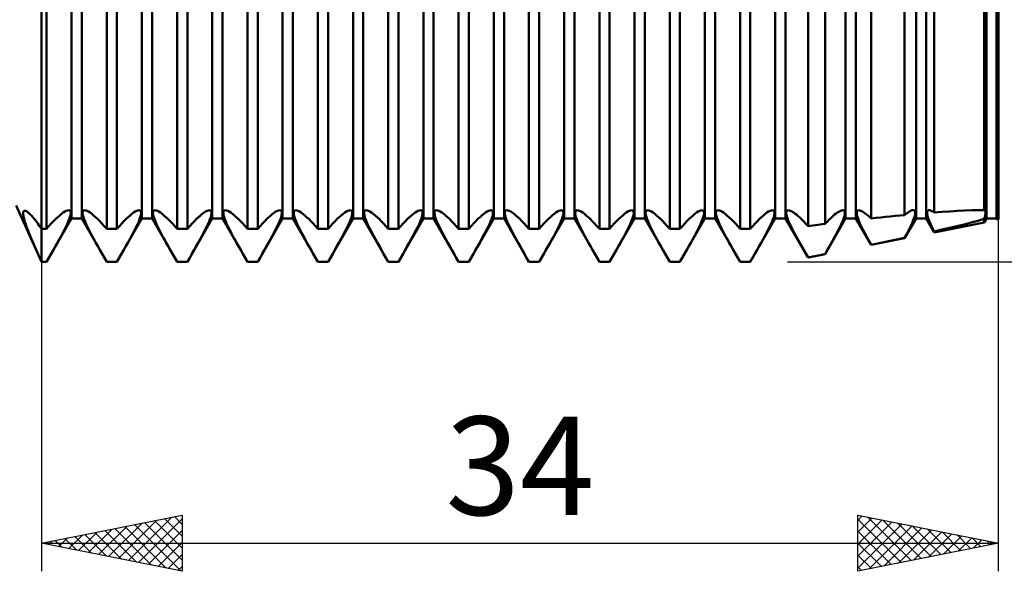
# Model space of a CAD drawing. Units: millimetres. Extents: x -26 to 257, y -44 to 59.
# Drawn here: x 90 to 125, y -20 to 0 of the extents above; entities that cross this region are included whole.
import ezdxf
from ezdxf.enums import TextEntityAlignment as Align

# ---------------------------------------------------------------- set-up
doc = ezdxf.new("R2010")
doc.units = ezdxf.units.MM
doc.header["$LTSCALE"] = 6.1
doc.layers.add('1', color=4, linetype='CONTINUOUS')
doc.layers.add('2', color=7, linetype='CONTINUOUS')
doc.styles.get("Standard").update_dxf_attribs({"font": 'Monospac821 BT'})

msp = doc.modelspace()

# ---------------------------------------------------------------- linework, layer by layer
at = {"layer": '1', "color": 4, "linetype": 'CONTINUOUS', "lineweight": 50}
for p, q in [((91, -9), (91, 9)), ((92.068, -7.466), (92.068, 7.466)), ((92.432, -7.466), (92.432, 7.466)), ((94.568, -7.466), (94.568, 7.466)), ((94.932, -7.466), (94.932, 7.466)), ((97.068, -7.466), (97.068, 7.466)), ((97.432, -7.466), (97.432, 7.466)), ((99.568, -7.466), (99.568, 7.466)), ((99.932, -7.466), (99.932, 7.466)), ((102.068, -7.466), (102.068, 7.466)), ((102.432, -7.466), (102.432, 7.466)), ((104.568, -7.466), (104.568, 7.466)), ((104.932, -7.466), (104.932, 7.466)), ((107.068, -7.466), (107.068, 7.466)), ((107.432, -7.466), (107.432, 7.466)), ((109.568, -7.466), (109.568, 7.466)), ((109.932, -7.466), (109.932, 7.466)), ((112.068, -7.466), (112.068, 7.466)), ((112.432, -7.466), (112.432, 7.466)), ((114.568, -7.466), (114.568, 7.466)), ((114.932, -7.466), (114.932, 7.466)), ((117.068, -7.466), (117.068, 7.466)), ((117.432, -7.466), (117.432, 7.466)), ((119.568, -7.466), (119.568, 7.466)), ((119.932, -7.466), (119.932, 7.466)), ((122.068, -7.466), (122.068, 7.466)), ((122.432, -7.466), (122.432, 7.466)), ((124.568, -7.466), (124.568, 7.466)), ((124.932, -7.466), (124.932, 7.466)), ((124.957, -7.509), (124.957, 7.509)), ((125, -7.5), (125, 7.5)), ((124.489, -7.172), (124.489, 4.925)), ((122.715, -7.248), (122.715, 4.605)), ((91.182, -7.836), (91.182, 4.537)), ((93.318, -7.836), (93.318, 4.537)), ((93.682, -7.836), (93.682, 4.537)), ((95.818, -7.836), (95.818, 4.537)), ((96.182, -7.836), (96.182, 4.537)), ((98.318, -7.836), (98.318, 4.537)), ((98.682, -7.836), (98.682, 4.537)), ((100.818, -7.836), (100.818, 4.537)), ((101.182, -7.836), (101.182, 4.537)), ((103.318, -7.836), (103.318, 4.537)), ((103.682, -7.836), (103.682, 4.537)), ((105.818, -7.836), (105.818, 4.537)), ((106.182, -7.836), (106.182, 4.537)), ((108.318, -7.836), (108.318, 4.537)), ((108.682, -7.836), (108.682, 4.537)), ((110.818, -7.836), (110.818, 4.537)), ((111.182, -7.836), (111.182, 4.537)), ((113.318, -7.836), (113.318, 4.537)), ((113.682, -7.836), (113.682, 4.537)), ((115.818, -7.836), (115.818, 4.537)), ((116.182, -7.836), (116.182, 4.537)), ((118.233, -7.737), (118.233, 4.512)), ((118.837, -7.658), (118.837, 4.499)), ((120.474, -7.463), (120.474, 4.496)), ((121.663, -7.34), (121.663, 4.533)), ((91, -9), (90.105, -7)), ((90.348, -7.276), (90.353, -7.241)), ((90.349, -7.32), (90.348, -7.276)), ((90.356, -7.373), (90.349, -7.32)), ((90.353, -7.241), (90.363, -7.215)), ((90.363, -7.215), (90.379, -7.199)), ((90.379, -7.199), (90.401, -7.192)), ((90.429, -7.195), (90.401, -7.192)), ((90.462, -7.208), (90.429, -7.195)), ((90.5, -7.231), (90.462, -7.208)), ((90.542, -7.264), (90.5, -7.231)), ((90.589, -7.306), (90.542, -7.264)), ((90.64, -7.357), (90.589, -7.306)), ((91.648, -7.352), (91.712, -7.3)), ((91.712, -7.3), (91.774, -7.256)), ((91.774, -7.256), (91.831, -7.219)), ((91.831, -7.219), (91.883, -7.192)), ((91.883, -7.192), (91.929, -7.176)), ((91.929, -7.176), (91.968, -7.17)), ((91.998, -7.175), (91.968, -7.17)), ((92.02, -7.191), (91.998, -7.175)), ((92.034, -7.216), (92.02, -7.191)), ((92.029, -7.348), (92.039, -7.294)), ((92.04, -7.251), (92.034, -7.216)), ((92.039, -7.294), (92.04, -7.251)), ((92.46, -7.251), (92.466, -7.216)), ((92.461, -7.294), (92.46, -7.251)), ((92.471, -7.348), (92.461, -7.294)), ((92.466, -7.216), (92.48, -7.191)), ((92.48, -7.191), (92.502, -7.175)), ((92.502, -7.175), (92.532, -7.17)), ((92.571, -7.176), (92.532, -7.17)), ((92.617, -7.192), (92.571, -7.176)), ((92.669, -7.219), (92.617, -7.192)), ((92.726, -7.256), (92.669, -7.219)), ((92.788, -7.3), (92.726, -7.256)), ((92.852, -7.352), (92.788, -7.3)), ((94.148, -7.352), (94.212, -7.3)), ((94.212, -7.3), (94.274, -7.256)), ((94.274, -7.256), (94.331, -7.219)), ((94.331, -7.219), (94.383, -7.192)), ((94.383, -7.192), (94.429, -7.176)), ((94.429, -7.176), (94.468, -7.17)), ((94.498, -7.175), (94.468, -7.17)), ((94.52, -7.191), (94.498, -7.175)), ((94.534, -7.216), (94.52, -7.191)), ((94.529, -7.348), (94.539, -7.294)), ((94.54, -7.251), (94.534, -7.216)), ((94.539, -7.294), (94.54, -7.251)), ((94.96, -7.251), (94.966, -7.216)), ((94.961, -7.294), (94.96, -7.251)), ((94.971, -7.348), (94.961, -7.294)), ((94.966, -7.216), (94.98, -7.191)), ((94.98, -7.191), (95.002, -7.175)), ((95.002, -7.175), (95.032, -7.17)), ((95.071, -7.176), (95.032, -7.17)), ((95.117, -7.192), (95.071, -7.176)), ((95.169, -7.219), (95.117, -7.192)), ((95.226, -7.256), (95.169, -7.219)), ((95.288, -7.3), (95.226, -7.256)), ((95.352, -7.352), (95.288, -7.3)), ((96.648, -7.352), (96.712, -7.3)), ((96.712, -7.3), (96.774, -7.256)), ((96.774, -7.256), (96.831, -7.219)), ((96.831, -7.219), (96.883, -7.192)), ((96.883, -7.192), (96.929, -7.176)), ((96.929, -7.176), (96.968, -7.17)), ((96.998, -7.175), (96.968, -7.17)), ((97.02, -7.191), (96.998, -7.175)), ((97.034, -7.216), (97.02, -7.191)), ((97.029, -7.348), (97.039, -7.294)), ((97.04, -7.251), (97.034, -7.216)), ((97.039, -7.294), (97.04, -7.251)), ((97.46, -7.251), (97.466, -7.216)), ((97.461, -7.294), (97.46, -7.251)), ((97.471, -7.348), (97.461, -7.294)), ((97.466, -7.216), (97.48, -7.191)), ((97.48, -7.191), (97.502, -7.175)), ((97.502, -7.175), (97.532, -7.17)), ((97.571, -7.176), (97.532, -7.17)), ((97.617, -7.192), (97.571, -7.176)), ((97.669, -7.219), (97.617, -7.192)), ((97.726, -7.256), (97.669, -7.219)), ((97.788, -7.3), (97.726, -7.256)), ((97.852, -7.352), (97.788, -7.3)), ((99.148, -7.352), (99.212, -7.3)), ((99.212, -7.3), (99.274, -7.256)), ((99.274, -7.256), (99.331, -7.219)), ((99.331, -7.219), (99.383, -7.192)), ((99.383, -7.192), (99.429, -7.176)), ((99.429, -7.176), (99.468, -7.17)), ((99.498, -7.175), (99.468, -7.17)), ((99.52, -7.191), (99.498, -7.175)), ((99.534, -7.216), (99.52, -7.191)), ((99.529, -7.348), (99.539, -7.294)), ((99.54, -7.251), (99.534, -7.216)), ((99.539, -7.294), (99.54, -7.251)), ((99.96, -7.251), (99.966, -7.216)), ((99.961, -7.294), (99.96, -7.251)), ((99.971, -7.348), (99.961, -7.294)), ((99.966, -7.216), (99.98, -7.191)), ((99.98, -7.191), (100.002, -7.175)), ((100.002, -7.175), (100.032, -7.17)), ((100.071, -7.176), (100.032, -7.17)), ((100.117, -7.192), (100.071, -7.176)), ((100.169, -7.219), (100.117, -7.192)), ((100.226, -7.256), (100.169, -7.219)), ((100.288, -7.3), (100.226, -7.256)), ((100.352, -7.352), (100.288, -7.3)), ((101.648, -7.352), (101.712, -7.3)), ((101.712, -7.3), (101.774, -7.256)), ((101.774, -7.256), (101.831, -7.219)), ((101.831, -7.219), (101.883, -7.192)), ((101.883, -7.192), (101.929, -7.176)), ((101.929, -7.176), (101.968, -7.17)), ((101.998, -7.175), (101.968, -7.17)), ((102.02, -7.191), (101.998, -7.175)), ((102.034, -7.216), (102.02, -7.191)), ((102.029, -7.348), (102.039, -7.294)), ((102.04, -7.251), (102.034, -7.216)), ((102.039, -7.294), (102.04, -7.251)), ((102.46, -7.251), (102.466, -7.216)), ((102.461, -7.294), (102.46, -7.251)), ((102.471, -7.348), (102.461, -7.294)), ((102.466, -7.216), (102.48, -7.191)), ((102.48, -7.191), (102.502, -7.175)), ((102.502, -7.175), (102.532, -7.17)), ((102.571, -7.176), (102.532, -7.17)), ((102.617, -7.192), (102.571, -7.176)), ((102.669, -7.219), (102.617, -7.192)), ((102.726, -7.256), (102.669, -7.219)), ((102.788, -7.3), (102.726, -7.256)), ((102.852, -7.352), (102.788, -7.3)), ((104.148, -7.352), (104.212, -7.3)), ((104.212, -7.3), (104.274, -7.256)), ((104.274, -7.256), (104.331, -7.219)), ((104.331, -7.219), (104.383, -7.192)), ((104.383, -7.192), (104.429, -7.176)), ((104.429, -7.176), (104.468, -7.17)), ((104.498, -7.175), (104.468, -7.17)), ((104.52, -7.191), (104.498, -7.175)), ((104.534, -7.216), (104.52, -7.191)), ((104.529, -7.348), (104.539, -7.294)), ((104.54, -7.251), (104.534, -7.216)), ((104.539, -7.294), (104.54, -7.251)), ((104.96, -7.251), (104.966, -7.216)), ((104.961, -7.294), (104.96, -7.251)), ((104.971, -7.348), (104.961, -7.294)), ((104.966, -7.216), (104.98, -7.191)), ((104.98, -7.191), (105.002, -7.175)), ((105.002, -7.175), (105.032, -7.17)), ((105.071, -7.176), (105.032, -7.17)), ((105.117, -7.192), (105.071, -7.176)), ((105.169, -7.219), (105.117, -7.192)), ((105.226, -7.256), (105.169, -7.219)), ((105.288, -7.3), (105.226, -7.256)), ((105.352, -7.352), (105.288, -7.3)), ((106.648, -7.352), (106.712, -7.3)), ((106.712, -7.3), (106.774, -7.256)), ((106.774, -7.256), (106.831, -7.219)), ((106.831, -7.219), (106.883, -7.192)), ((106.883, -7.192), (106.929, -7.176)), ((106.929, -7.176), (106.968, -7.17)), ((106.998, -7.175), (106.968, -7.17)), ((107.02, -7.191), (106.998, -7.175)), ((107.034, -7.216), (107.02, -7.191)), ((107.029, -7.348), (107.039, -7.294)), ((107.04, -7.251), (107.034, -7.216)), ((107.039, -7.294), (107.04, -7.251)), ((107.46, -7.251), (107.466, -7.216)), ((107.461, -7.294), (107.46, -7.251)), ((107.471, -7.348), (107.461, -7.294)), ((107.466, -7.216), (107.48, -7.191)), ((107.48, -7.191), (107.502, -7.175)), ((107.502, -7.175), (107.532, -7.17)), ((107.571, -7.176), (107.532, -7.17)), ((107.617, -7.192), (107.571, -7.176)), ((107.669, -7.219), (107.617, -7.192)), ((107.726, -7.256), (107.669, -7.219)), ((107.788, -7.3), (107.726, -7.256)), ((107.852, -7.352), (107.788, -7.3)), ((109.148, -7.352), (109.212, -7.3)), ((109.212, -7.3), (109.274, -7.256)), ((109.274, -7.256), (109.331, -7.219)), ((109.331, -7.219), (109.383, -7.192)), ((109.383, -7.192), (109.429, -7.176)), ((109.429, -7.176), (109.468, -7.17)), ((109.498, -7.175), (109.468, -7.17)), ((109.52, -7.191), (109.498, -7.175)), ((109.534, -7.216), (109.52, -7.191)), ((109.529, -7.348), (109.539, -7.294)), ((109.54, -7.251), (109.534, -7.216)), ((109.539, -7.294), (109.54, -7.251)), ((109.96, -7.251), (109.966, -7.216)), ((109.961, -7.294), (109.96, -7.251)), ((109.971, -7.348), (109.961, -7.294)), ((109.966, -7.216), (109.98, -7.191)), ((109.98, -7.191), (110.002, -7.175)), ((110.002, -7.175), (110.032, -7.17)), ((110.071, -7.176), (110.032, -7.17)), ((110.117, -7.192), (110.071, -7.176)), ((110.169, -7.219), (110.117, -7.192)), ((110.226, -7.256), (110.169, -7.219)), ((110.288, -7.3), (110.226, -7.256)), ((110.352, -7.352), (110.288, -7.3)), ((111.648, -7.352), (111.712, -7.3)), ((111.712, -7.3), (111.774, -7.256)), ((111.774, -7.256), (111.831, -7.219)), ((111.831, -7.219), (111.883, -7.192)), ((111.883, -7.192), (111.929, -7.176)), ((111.929, -7.176), (111.968, -7.17)), ((111.998, -7.175), (111.968, -7.17)), ((112.02, -7.191), (111.998, -7.175)), ((112.034, -7.216), (112.02, -7.191)), ((112.029, -7.348), (112.039, -7.294)), ((112.04, -7.251), (112.034, -7.216)), ((112.039, -7.294), (112.04, -7.251)), ((112.46, -7.251), (112.466, -7.216)), ((112.461, -7.294), (112.46, -7.251)), ((112.471, -7.348), (112.461, -7.294)), ((112.466, -7.216), (112.48, -7.191)), ((112.48, -7.191), (112.502, -7.175)), ((112.502, -7.175), (112.532, -7.17)), ((112.571, -7.176), (112.532, -7.17)), ((112.617, -7.192), (112.571, -7.176)), ((112.669, -7.219), (112.617, -7.192)), ((112.726, -7.256), (112.669, -7.219)), ((112.788, -7.3), (112.726, -7.256)), ((112.852, -7.352), (112.788, -7.3)), ((114.148, -7.352), (114.212, -7.3)), ((114.212, -7.3), (114.274, -7.256)), ((114.274, -7.256), (114.331, -7.219)), ((114.331, -7.219), (114.383, -7.192)), ((114.383, -7.192), (114.429, -7.176)), ((114.429, -7.176), (114.468, -7.17)), ((114.498, -7.175), (114.468, -7.17)), ((114.52, -7.191), (114.498, -7.175)), ((114.534, -7.216), (114.52, -7.191)), ((114.529, -7.348), (114.539, -7.294)), ((114.54, -7.251), (114.534, -7.216)), ((114.539, -7.294), (114.54, -7.251)), ((114.96, -7.251), (114.966, -7.216)), ((114.961, -7.294), (114.96, -7.251)), ((114.971, -7.348), (114.961, -7.294)), ((114.966, -7.216), (114.98, -7.191)), ((114.98, -7.191), (115.002, -7.175)), ((115.002, -7.175), (115.032, -7.17)), ((115.071, -7.176), (115.032, -7.17)), ((115.117, -7.192), (115.071, -7.176)), ((115.169, -7.219), (115.117, -7.192)), ((115.226, -7.256), (115.169, -7.219)), ((115.288, -7.3), (115.226, -7.256)), ((115.352, -7.352), (115.288, -7.3)), ((116.648, -7.352), (116.712, -7.3)), ((116.712, -7.3), (116.774, -7.256)), ((116.774, -7.256), (116.831, -7.219)), ((116.831, -7.219), (116.883, -7.192)), ((116.883, -7.192), (116.929, -7.176)), ((116.929, -7.176), (116.968, -7.17)), ((116.998, -7.175), (116.968, -7.17)), ((117.02, -7.191), (116.998, -7.175)), ((117.034, -7.216), (117.02, -7.191)), ((117.029, -7.348), (117.039, -7.294)), ((117.04, -7.251), (117.034, -7.216)), ((117.039, -7.294), (117.04, -7.251)), ((117.46, -7.243), (117.467, -7.212)), ((117.46, -7.283), (117.46, -7.243)), ((117.467, -7.332), (117.46, -7.283)), ((117.467, -7.212), (117.482, -7.189)), ((117.482, -7.39), (117.467, -7.332)), ((117.482, -7.189), (117.503, -7.175)), ((117.503, -7.175), (117.532, -7.17)), ((117.567, -7.175), (117.532, -7.17)), ((117.608, -7.189), (117.567, -7.175)), ((117.655, -7.212), (117.608, -7.189)), ((117.707, -7.242), (117.655, -7.212)), ((117.762, -7.281), (117.707, -7.242)), ((117.82, -7.326), (117.762, -7.281)), ((117.88, -7.376), (117.82, -7.326)), ((119.117, -7.379), (119.177, -7.328)), ((119.177, -7.328), (119.236, -7.282)), ((119.236, -7.282), (119.292, -7.243)), ((119.292, -7.243), (119.344, -7.212)), ((119.344, -7.212), (119.391, -7.189)), ((119.391, -7.189), (119.433, -7.175)), ((119.433, -7.175), (119.468, -7.17)), ((119.495, -7.174), (119.468, -7.17)), ((119.515, -7.186), (119.495, -7.174)), ((119.53, -7.205), (119.515, -7.186)), ((119.528, -7.353), (119.537, -7.305)), ((119.538, -7.231), (119.53, -7.205)), ((119.537, -7.305), (119.54, -7.265)), ((119.54, -7.265), (119.538, -7.231)), ((119.96, -7.247), (119.967, -7.214)), ((119.961, -7.289), (119.96, -7.247)), ((119.969, -7.34), (119.961, -7.289)), ((119.967, -7.214), (119.981, -7.19)), ((119.985, -7.401), (119.969, -7.34)), ((119.981, -7.19), (120.003, -7.175)), ((120.003, -7.175), (120.032, -7.17)), ((120.069, -7.175), (120.032, -7.17)), ((120.113, -7.191), (120.069, -7.175)), ((120.164, -7.216), (120.113, -7.191)), ((120.219, -7.25), (120.164, -7.216)), ((120.278, -7.293), (120.219, -7.25)), ((120.34, -7.342), (120.278, -7.293)), ((120.405, -7.398), (120.34, -7.342)), ((121.495, -7.356), (121.663, -7.34)), ((121.663, -7.34), (121.716, -7.298)), ((121.716, -7.298), (121.766, -7.261)), ((121.766, -7.261), (121.814, -7.229)), ((121.814, -7.229), (121.859, -7.204)), ((121.859, -7.204), (121.9, -7.185)), ((121.9, -7.185), (121.936, -7.174)), ((121.936, -7.174), (121.968, -7.17)), ((121.993, -7.173), (121.968, -7.17)), ((122.012, -7.183), (121.993, -7.173)), ((122.027, -7.2), (122.012, -7.183)), ((122.022, -7.377), (122.033, -7.328)), ((122.036, -7.223), (122.027, -7.2)), ((122.033, -7.328), (122.039, -7.287)), ((122.04, -7.252), (122.036, -7.223)), ((122.039, -7.287), (122.04, -7.252)), ((122.46, -7.27), (122.461, -7.235)), ((122.464, -7.313), (122.46, -7.27)), ((122.461, -7.235), (122.469, -7.207)), ((122.475, -7.364), (122.464, -7.313)), ((122.469, -7.207), (122.484, -7.186)), ((122.484, -7.186), (122.505, -7.174)), ((122.505, -7.174), (122.532, -7.17)), ((122.556, -7.172), (122.532, -7.17)), ((122.583, -7.179), (122.556, -7.172)), ((122.612, -7.191), (122.583, -7.179)), ((122.645, -7.206), (122.612, -7.191)), ((122.679, -7.225), (122.645, -7.206)), ((122.715, -7.248), (122.679, -7.225)), ((122.716, -7.248), (122.993, -7.228)), ((122.993, -7.228), (123.268, -7.21)), ((123.268, -7.21), (123.54, -7.194)), ((123.54, -7.194), (123.805, -7.182)), ((123.805, -7.182), (124.061, -7.173)), ((124.061, -7.173), (124.305, -7.17)), ((124.337, -7.17), (124.305, -7.17)), ((124.368, -7.17), (124.337, -7.17)), ((124.399, -7.171), (124.368, -7.17)), ((124.429, -7.171), (124.399, -7.171)), ((124.459, -7.172), (124.429, -7.171)), ((124.489, -7.172), (124.459, -7.172)), ((124.506, -7.179), (124.489, -7.172)), ((124.52, -7.191), (124.506, -7.179)), ((124.53, -7.206), (124.52, -7.191)), ((124.52, -7.384), (124.53, -7.344)), ((124.537, -7.226), (124.53, -7.206)), ((124.53, -7.344), (124.537, -7.308)), ((124.54, -7.249), (124.537, -7.226)), ((124.537, -7.308), (124.54, -7.276)), ((124.54, -7.276), (124.54, -7.249)), ((90.369, -7.435), (90.356, -7.373)), ((90.387, -7.505), (90.369, -7.435)), ((90.41, -7.583), (90.387, -7.505)), ((90.439, -7.669), (90.41, -7.583)), ((90.473, -7.762), (90.439, -7.669)), ((90.693, -7.416), (90.64, -7.357)), ((90.75, -7.485), (90.693, -7.416)), ((90.809, -7.561), (90.75, -7.485)), ((90.871, -7.645), (90.809, -7.561)), ((90.935, -7.737), (90.871, -7.645)), ((91.182, -9), (92.068, -7.466)), ((91.267, -7.736), (91.35, -7.643)), ((91.35, -7.643), (91.431, -7.558)), ((91.431, -7.558), (91.507, -7.481)), ((91.507, -7.481), (91.58, -7.412)), ((91.58, -7.412), (91.648, -7.352)), ((91.866, -7.76), (91.913, -7.661)), ((91.913, -7.661), (91.953, -7.57)), ((91.953, -7.57), (91.986, -7.487)), ((91.986, -7.487), (92.012, -7.412)), ((92.012, -7.412), (92.029, -7.348)), ((92.068, -7.466), (92.432, -7.466)), ((93.318, -9), (92.432, -7.466)), ((92.488, -7.412), (92.471, -7.348)), ((92.514, -7.487), (92.488, -7.412)), ((92.547, -7.57), (92.514, -7.487)), ((92.587, -7.661), (92.547, -7.57)), ((92.634, -7.76), (92.587, -7.661)), ((92.92, -7.412), (92.852, -7.352)), ((92.993, -7.481), (92.92, -7.412)), ((93.069, -7.558), (92.993, -7.481)), ((93.15, -7.643), (93.069, -7.558)), ((93.233, -7.736), (93.15, -7.643)), ((93.682, -9), (94.568, -7.466)), ((93.767, -7.736), (93.85, -7.643)), ((93.85, -7.643), (93.931, -7.558)), ((93.931, -7.558), (94.007, -7.481)), ((94.007, -7.481), (94.08, -7.412)), ((94.08, -7.412), (94.148, -7.352)), ((94.366, -7.76), (94.413, -7.661)), ((94.413, -7.661), (94.453, -7.57)), ((94.453, -7.57), (94.486, -7.487)), ((94.486, -7.487), (94.512, -7.412)), ((94.512, -7.412), (94.529, -7.348)), ((94.568, -7.466), (94.932, -7.466)), ((95.818, -9), (94.932, -7.466)), ((94.988, -7.412), (94.971, -7.348)), ((95.014, -7.487), (94.988, -7.412)), ((95.047, -7.57), (95.014, -7.487)), ((95.087, -7.661), (95.047, -7.57)), ((95.134, -7.76), (95.087, -7.661)), ((95.42, -7.412), (95.352, -7.352)), ((95.493, -7.481), (95.42, -7.412)), ((95.569, -7.558), (95.493, -7.481)), ((95.65, -7.643), (95.569, -7.558)), ((95.733, -7.736), (95.65, -7.643)), ((96.182, -9), (97.068, -7.466)), ((96.267, -7.736), (96.35, -7.643)), ((96.35, -7.643), (96.431, -7.558)), ((96.431, -7.558), (96.507, -7.481)), ((96.507, -7.481), (96.58, -7.412)), ((96.58, -7.412), (96.648, -7.352)), ((96.866, -7.76), (96.913, -7.661)), ((96.913, -7.661), (96.953, -7.57)), ((96.953, -7.57), (96.986, -7.487)), ((96.986, -7.487), (97.012, -7.412)), ((97.012, -7.412), (97.029, -7.348)), ((97.068, -7.466), (97.432, -7.466)), ((98.318, -9), (97.432, -7.466)), ((97.488, -7.412), (97.471, -7.348)), ((97.514, -7.487), (97.488, -7.412)), ((97.547, -7.57), (97.514, -7.487)), ((97.587, -7.661), (97.547, -7.57)), ((97.634, -7.76), (97.587, -7.661)), ((97.92, -7.412), (97.852, -7.352)), ((97.993, -7.481), (97.92, -7.412)), ((98.069, -7.558), (97.993, -7.481)), ((98.15, -7.643), (98.069, -7.558)), ((98.233, -7.736), (98.15, -7.643)), ((98.682, -9), (99.568, -7.466)), ((98.767, -7.736), (98.85, -7.643)), ((98.85, -7.643), (98.931, -7.558)), ((98.931, -7.558), (99.007, -7.481)), ((99.007, -7.481), (99.08, -7.412)), ((99.08, -7.412), (99.148, -7.352)), ((99.366, -7.76), (99.413, -7.661)), ((99.413, -7.661), (99.453, -7.57)), ((99.453, -7.57), (99.486, -7.487)), ((99.486, -7.487), (99.512, -7.412)), ((99.512, -7.412), (99.529, -7.348)), ((99.568, -7.466), (99.932, -7.466)), ((100.818, -9), (99.932, -7.466)), ((99.988, -7.412), (99.971, -7.348)), ((100.014, -7.487), (99.988, -7.412)), ((100.047, -7.57), (100.014, -7.487)), ((100.087, -7.661), (100.047, -7.57)), ((100.134, -7.76), (100.087, -7.661)), ((100.42, -7.412), (100.352, -7.352)), ((100.493, -7.481), (100.42, -7.412)), ((100.569, -7.558), (100.493, -7.481)), ((100.65, -7.643), (100.569, -7.558)), ((100.733, -7.736), (100.65, -7.643)), ((101.182, -9), (102.068, -7.466)), ((101.267, -7.736), (101.35, -7.643)), ((101.35, -7.643), (101.431, -7.558)), ((101.431, -7.558), (101.507, -7.481)), ((101.507, -7.481), (101.58, -7.412)), ((101.58, -7.412), (101.648, -7.352)), ((101.866, -7.76), (101.913, -7.661)), ((101.913, -7.661), (101.953, -7.57)), ((101.953, -7.57), (101.986, -7.487)), ((101.986, -7.487), (102.012, -7.412)), ((102.012, -7.412), (102.029, -7.348)), ((102.068, -7.466), (102.432, -7.466)), ((103.318, -9), (102.432, -7.466)), ((102.488, -7.412), (102.471, -7.348)), ((102.514, -7.487), (102.488, -7.412)), ((102.547, -7.57), (102.514, -7.487)), ((102.587, -7.661), (102.547, -7.57)), ((102.634, -7.76), (102.587, -7.661)), ((102.92, -7.412), (102.852, -7.352)), ((102.993, -7.481), (102.92, -7.412)), ((103.069, -7.558), (102.993, -7.481)), ((103.15, -7.643), (103.069, -7.558)), ((103.233, -7.736), (103.15, -7.643)), ((103.682, -9), (104.568, -7.466)), ((103.767, -7.736), (103.85, -7.643)), ((103.85, -7.643), (103.931, -7.558)), ((103.931, -7.558), (104.007, -7.481)), ((104.007, -7.481), (104.08, -7.412)), ((104.08, -7.412), (104.148, -7.352)), ((104.366, -7.76), (104.413, -7.661)), ((104.413, -7.661), (104.453, -7.57)), ((104.453, -7.57), (104.486, -7.487)), ((104.486, -7.487), (104.512, -7.412)), ((104.512, -7.412), (104.529, -7.348)), ((104.568, -7.466), (104.932, -7.466)), ((105.818, -9), (104.932, -7.466)), ((104.988, -7.412), (104.971, -7.348)), ((105.014, -7.487), (104.988, -7.412)), ((105.047, -7.57), (105.014, -7.487)), ((105.087, -7.661), (105.047, -7.57)), ((105.134, -7.76), (105.087, -7.661)), ((105.42, -7.412), (105.352, -7.352)), ((105.493, -7.481), (105.42, -7.412)), ((105.569, -7.558), (105.493, -7.481)), ((105.65, -7.643), (105.569, -7.558)), ((105.733, -7.736), (105.65, -7.643)), ((106.182, -9), (107.068, -7.466)), ((106.267, -7.736), (106.35, -7.643)), ((106.35, -7.643), (106.431, -7.558)), ((106.431, -7.558), (106.507, -7.481)), ((106.507, -7.481), (106.58, -7.412)), ((106.58, -7.412), (106.648, -7.352)), ((106.866, -7.76), (106.913, -7.661)), ((106.913, -7.661), (106.953, -7.57)), ((106.953, -7.57), (106.986, -7.487)), ((106.986, -7.487), (107.012, -7.412)), ((107.012, -7.412), (107.029, -7.348)), ((107.068, -7.466), (107.432, -7.466)), ((108.318, -9), (107.432, -7.466)), ((107.488, -7.412), (107.471, -7.348)), ((107.514, -7.487), (107.488, -7.412)), ((107.547, -7.57), (107.514, -7.487)), ((107.587, -7.661), (107.547, -7.57)), ((107.634, -7.76), (107.587, -7.661)), ((107.92, -7.412), (107.852, -7.352)), ((107.993, -7.481), (107.92, -7.412)), ((108.069, -7.558), (107.993, -7.481)), ((108.15, -7.643), (108.069, -7.558)), ((108.233, -7.736), (108.15, -7.643)), ((108.682, -9), (109.568, -7.466)), ((108.767, -7.736), (108.85, -7.643)), ((108.85, -7.643), (108.931, -7.558)), ((108.931, -7.558), (109.007, -7.481)), ((109.007, -7.481), (109.08, -7.412)), ((109.08, -7.412), (109.148, -7.352)), ((109.366, -7.76), (109.413, -7.661)), ((109.413, -7.661), (109.453, -7.57)), ((109.453, -7.57), (109.486, -7.487)), ((109.486, -7.487), (109.512, -7.412)), ((109.512, -7.412), (109.529, -7.348)), ((109.568, -7.466), (109.932, -7.466)), ((110.818, -9), (109.932, -7.466)), ((109.988, -7.412), (109.971, -7.348)), ((110.014, -7.487), (109.988, -7.412)), ((110.047, -7.57), (110.014, -7.487)), ((110.087, -7.661), (110.047, -7.57)), ((110.134, -7.76), (110.087, -7.661)), ((110.42, -7.412), (110.352, -7.352)), ((110.493, -7.481), (110.42, -7.412)), ((110.569, -7.558), (110.493, -7.481)), ((110.65, -7.643), (110.569, -7.558)), ((110.733, -7.736), (110.65, -7.643)), ((111.182, -9), (112.068, -7.466)), ((111.267, -7.736), (111.35, -7.643)), ((111.35, -7.643), (111.431, -7.558)), ((111.431, -7.558), (111.507, -7.481)), ((111.507, -7.481), (111.58, -7.412)), ((111.58, -7.412), (111.648, -7.352)), ((111.866, -7.76), (111.913, -7.661)), ((111.913, -7.661), (111.953, -7.57)), ((111.953, -7.57), (111.986, -7.487)), ((111.986, -7.487), (112.012, -7.412)), ((112.012, -7.412), (112.029, -7.348)), ((112.068, -7.466), (112.432, -7.466)), ((113.318, -9), (112.432, -7.466)), ((112.488, -7.412), (112.471, -7.348)), ((112.514, -7.487), (112.488, -7.412)), ((112.547, -7.57), (112.514, -7.487)), ((112.587, -7.661), (112.547, -7.57)), ((112.634, -7.76), (112.587, -7.661)), ((112.92, -7.412), (112.852, -7.352)), ((112.993, -7.481), (112.92, -7.412)), ((113.069, -7.558), (112.993, -7.481)), ((113.15, -7.643), (113.069, -7.558)), ((113.233, -7.736), (113.15, -7.643)), ((113.682, -9), (114.568, -7.466)), ((113.767, -7.736), (113.85, -7.643)), ((113.85, -7.643), (113.931, -7.558)), ((113.931, -7.558), (114.007, -7.481)), ((114.007, -7.481), (114.08, -7.412)), ((114.08, -7.412), (114.148, -7.352)), ((114.366, -7.76), (114.413, -7.661)), ((114.413, -7.661), (114.453, -7.57)), ((114.453, -7.57), (114.486, -7.487)), ((114.486, -7.487), (114.512, -7.412)), ((114.512, -7.412), (114.529, -7.348)), ((114.568, -7.466), (114.932, -7.466)), ((115.818, -9), (114.932, -7.466)), ((114.988, -7.412), (114.971, -7.348)), ((115.014, -7.487), (114.988, -7.412)), ((115.047, -7.57), (115.014, -7.487)), ((115.087, -7.661), (115.047, -7.57)), ((115.134, -7.76), (115.087, -7.661)), ((115.42, -7.412), (115.352, -7.352)), ((115.493, -7.481), (115.42, -7.412)), ((115.569, -7.558), (115.493, -7.481)), ((115.65, -7.643), (115.569, -7.558)), ((115.733, -7.736), (115.65, -7.643)), ((116.182, -9), (117.068, -7.466)), ((116.267, -7.736), (116.35, -7.643)), ((116.35, -7.643), (116.431, -7.558)), ((116.431, -7.558), (116.507, -7.481)), ((116.507, -7.481), (116.58, -7.412)), ((116.58, -7.412), (116.648, -7.352)), ((116.866, -7.76), (116.913, -7.661)), ((116.913, -7.661), (116.953, -7.57)), ((116.953, -7.57), (116.986, -7.487)), ((116.986, -7.487), (117.012, -7.412)), ((117.012, -7.412), (117.029, -7.348)), ((117.068, -7.466), (117.432, -7.466)), ((118.233, -8.853), (117.432, -7.466)), ((117.503, -7.457), (117.482, -7.39)), ((117.532, -7.532), (117.503, -7.457)), ((117.567, -7.616), (117.532, -7.532)), ((117.608, -7.706), (117.567, -7.616)), ((117.944, -7.434), (117.88, -7.376)), ((118.012, -7.499), (117.944, -7.434)), ((118.083, -7.572), (118.012, -7.499)), ((118.157, -7.651), (118.083, -7.572)), ((118.233, -7.737), (118.157, -7.651)), ((118.492, -7.703), (118.578, -7.691)), ((118.578, -7.691), (118.664, -7.68)), ((118.664, -7.68), (118.751, -7.669)), ((118.751, -7.669), (118.837, -7.658)), ((118.837, -8.733), (119.568, -7.466)), ((118.837, -7.658), (118.911, -7.578)), ((118.911, -7.578), (118.983, -7.504)), ((118.983, -7.504), (119.052, -7.438)), ((119.052, -7.438), (119.117, -7.379)), ((119.394, -7.702), (119.432, -7.62)), ((119.432, -7.62), (119.464, -7.543)), ((119.464, -7.543), (119.491, -7.472)), ((119.491, -7.472), (119.513, -7.409)), ((119.513, -7.409), (119.528, -7.353)), ((119.568, -7.466), (119.932, -7.466)), ((120.474, -8.405), (119.932, -7.466)), ((120.009, -7.472), (119.985, -7.401)), ((120.039, -7.552), (120.009, -7.472)), ((120.077, -7.639), (120.039, -7.552)), ((120.121, -7.734), (120.077, -7.639)), ((120.474, -7.463), (120.405, -7.398)), ((120.474, -7.463), (120.644, -7.444)), ((120.644, -7.444), (120.814, -7.426)), ((120.814, -7.426), (120.984, -7.408)), ((120.984, -7.408), (121.155, -7.39)), ((121.155, -7.39), (121.325, -7.373)), ((121.325, -7.373), (121.495, -7.356)), ((121.663, -8.167), (122.068, -7.466)), ((121.89, -7.71), (121.926, -7.632)), ((121.926, -7.632), (121.957, -7.56)), ((121.957, -7.56), (121.984, -7.493)), ((121.984, -7.493), (122.006, -7.431)), ((122.006, -7.431), (122.022, -7.377)), ((122.068, -7.466), (122.432, -7.466)), ((122.715, -7.957), (122.432, -7.466)), ((122.492, -7.424), (122.475, -7.364)), ((122.516, -7.491), (122.492, -7.424)), ((122.545, -7.566), (122.516, -7.491)), ((122.581, -7.647), (122.545, -7.566)), ((122.621, -7.734), (122.581, -7.647)), ((122.715, -7.957), (124.489, -7.602)), ((123.517, -7.737), (123.775, -7.674)), ((123.775, -7.674), (124.025, -7.61)), ((124.025, -7.61), (124.264, -7.545)), ((124.264, -7.545), (124.489, -7.478)), ((124.489, -7.478), (124.506, -7.429)), ((124.489, -7.602), (124.568, -7.466)), ((124.489, -7.602), (124.489, -7.478)), ((124.506, -7.429), (124.52, -7.384)), ((124.568, -7.466), (124.932, -7.466)), ((124.957, -7.509), (124.932, -7.466)), ((124.957, -7.509), (125, -7.5)), ((90.51, -7.862), (90.473, -7.762)), ((90.553, -7.968), (90.51, -7.862)), ((90.599, -8.081), (90.553, -7.968)), ((91, -7.836), (90.935, -7.737)), ((91, -7.836), (91.182, -7.836)), ((91.182, -7.836), (91.267, -7.736)), ((91.697, -8.088), (91.757, -7.975)), ((91.757, -7.975), (91.814, -7.865)), ((91.814, -7.865), (91.866, -7.76)), ((92.686, -7.865), (92.634, -7.76)), ((92.743, -7.975), (92.686, -7.865)), ((92.803, -8.088), (92.743, -7.975)), ((93.318, -7.836), (93.233, -7.736)), ((93.318, -7.836), (93.682, -7.836)), ((93.682, -7.836), (93.767, -7.736)), ((94.197, -8.088), (94.257, -7.975)), ((94.257, -7.975), (94.314, -7.865)), ((94.314, -7.865), (94.366, -7.76)), ((95.186, -7.865), (95.134, -7.76)), ((95.243, -7.975), (95.186, -7.865)), ((95.303, -8.088), (95.243, -7.975)), ((95.818, -7.836), (95.733, -7.736)), ((95.818, -7.836), (96.182, -7.836)), ((96.182, -7.836), (96.267, -7.736)), ((96.697, -8.088), (96.757, -7.975)), ((96.757, -7.975), (96.814, -7.865)), ((96.814, -7.865), (96.866, -7.76)), ((97.686, -7.865), (97.634, -7.76)), ((97.743, -7.975), (97.686, -7.865)), ((97.803, -8.088), (97.743, -7.975)), ((98.318, -7.836), (98.233, -7.736)), ((98.318, -7.836), (98.682, -7.836)), ((98.682, -7.836), (98.767, -7.736)), ((99.197, -8.088), (99.257, -7.975)), ((99.257, -7.975), (99.314, -7.865)), ((99.314, -7.865), (99.366, -7.76)), ((100.186, -7.865), (100.134, -7.76)), ((100.243, -7.975), (100.186, -7.865)), ((100.303, -8.088), (100.243, -7.975)), ((100.818, -7.836), (100.733, -7.736)), ((100.818, -7.836), (101.182, -7.836)), ((101.182, -7.836), (101.267, -7.736)), ((101.697, -8.088), (101.757, -7.975)), ((101.757, -7.975), (101.814, -7.865)), ((101.814, -7.865), (101.866, -7.76)), ((102.686, -7.865), (102.634, -7.76)), ((102.743, -7.975), (102.686, -7.865)), ((102.803, -8.088), (102.743, -7.975)), ((103.318, -7.836), (103.233, -7.736)), ((103.318, -7.836), (103.682, -7.836)), ((103.682, -7.836), (103.767, -7.736)), ((104.197, -8.088), (104.257, -7.975)), ((104.257, -7.975), (104.314, -7.865)), ((104.314, -7.865), (104.366, -7.76)), ((105.186, -7.865), (105.134, -7.76)), ((105.243, -7.975), (105.186, -7.865)), ((105.303, -8.088), (105.243, -7.975)), ((105.818, -7.836), (105.733, -7.736)), ((105.818, -7.836), (106.182, -7.836)), ((106.182, -7.836), (106.267, -7.736)), ((106.697, -8.088), (106.757, -7.975)), ((106.757, -7.975), (106.814, -7.865)), ((106.814, -7.865), (106.866, -7.76)), ((107.686, -7.865), (107.634, -7.76)), ((107.743, -7.975), (107.686, -7.865)), ((107.803, -8.088), (107.743, -7.975)), ((108.318, -7.836), (108.233, -7.736)), ((108.318, -7.836), (108.682, -7.836)), ((108.682, -7.836), (108.767, -7.736)), ((109.197, -8.088), (109.257, -7.975)), ((109.257, -7.975), (109.314, -7.865)), ((109.314, -7.865), (109.366, -7.76)), ((110.186, -7.865), (110.134, -7.76)), ((110.243, -7.975), (110.186, -7.865)), ((110.303, -8.088), (110.243, -7.975)), ((110.818, -7.836), (110.733, -7.736)), ((110.818, -7.836), (111.182, -7.836)), ((111.182, -7.836), (111.267, -7.736)), ((111.697, -8.088), (111.757, -7.975)), ((111.757, -7.975), (111.814, -7.865)), ((111.814, -7.865), (111.866, -7.76)), ((112.686, -7.865), (112.634, -7.76)), ((112.743, -7.975), (112.686, -7.865)), ((112.803, -8.088), (112.743, -7.975)), ((113.318, -7.836), (113.233, -7.736)), ((113.318, -7.836), (113.682, -7.836)), ((113.682, -7.836), (113.767, -7.736)), ((114.197, -8.088), (114.257, -7.975)), ((114.257, -7.975), (114.314, -7.865)), ((114.314, -7.865), (114.366, -7.76)), ((115.186, -7.865), (115.134, -7.76)), ((115.243, -7.975), (115.186, -7.865)), ((115.303, -8.088), (115.243, -7.975)), ((115.818, -7.836), (115.733, -7.736)), ((115.818, -7.836), (116.182, -7.836)), ((116.182, -7.836), (116.267, -7.736)), ((116.697, -8.088), (116.757, -7.975)), ((116.757, -7.975), (116.814, -7.865)), ((116.814, -7.865), (116.866, -7.76)), ((117.655, -7.803), (117.608, -7.706)), ((117.706, -7.905), (117.655, -7.803)), ((117.762, -8.01), (117.706, -7.905)), ((117.82, -8.118), (117.762, -8.01)), ((118.233, -7.737), (118.319, -7.725)), ((118.319, -7.725), (118.405, -7.714)), ((118.405, -7.714), (118.492, -7.703)), ((119.203, -8.076), (119.255, -7.978)), ((119.255, -7.978), (119.305, -7.882)), ((119.305, -7.882), (119.351, -7.79)), ((119.351, -7.79), (119.394, -7.702)), ((120.171, -7.835), (120.121, -7.734)), ((120.225, -7.941), (120.171, -7.835)), ((120.283, -8.05), (120.225, -7.941)), ((121.713, -8.058), (121.761, -7.967)), ((121.761, -7.967), (121.807, -7.878)), ((121.807, -7.878), (121.85, -7.792)), ((121.85, -7.792), (121.89, -7.71)), ((122.667, -7.826), (122.621, -7.734)), ((122.715, -7.922), (122.667, -7.826)), ((122.715, -7.957), (122.715, -7.922)), ((122.716, -7.922), (122.985, -7.861)), ((122.985, -7.861), (123.253, -7.8)), ((123.253, -7.8), (123.517, -7.737)), ((90.648, -8.199), (90.599, -8.081)), ((90.701, -8.322), (90.648, -8.199)), ((90.756, -8.45), (90.701, -8.322)), ((91.497, -8.449), (91.568, -8.323)), ((91.568, -8.323), (91.634, -8.203)), ((91.634, -8.203), (91.697, -8.088)), ((92.866, -8.203), (92.803, -8.088)), ((92.932, -8.323), (92.866, -8.203)), ((93.003, -8.449), (92.932, -8.323)), ((93.997, -8.449), (94.068, -8.323)), ((94.068, -8.323), (94.134, -8.203)), ((94.134, -8.203), (94.197, -8.088)), ((95.366, -8.203), (95.303, -8.088)), ((95.432, -8.323), (95.366, -8.203)), ((95.503, -8.449), (95.432, -8.323)), ((96.497, -8.449), (96.568, -8.323)), ((96.568, -8.323), (96.634, -8.203)), ((96.634, -8.203), (96.697, -8.088)), ((97.866, -8.203), (97.803, -8.088)), ((97.932, -8.323), (97.866, -8.203)), ((98.003, -8.449), (97.932, -8.323)), ((98.997, -8.449), (99.068, -8.323)), ((99.068, -8.323), (99.134, -8.203)), ((99.134, -8.203), (99.197, -8.088)), ((100.366, -8.203), (100.303, -8.088)), ((100.432, -8.323), (100.366, -8.203)), ((100.503, -8.449), (100.432, -8.323)), ((101.497, -8.449), (101.568, -8.323)), ((101.568, -8.323), (101.634, -8.203)), ((101.634, -8.203), (101.697, -8.088)), ((102.866, -8.203), (102.803, -8.088)), ((102.932, -8.323), (102.866, -8.203)), ((103.003, -8.449), (102.932, -8.323)), ((103.997, -8.449), (104.068, -8.323)), ((104.068, -8.323), (104.134, -8.203)), ((104.134, -8.203), (104.197, -8.088)), ((105.366, -8.203), (105.303, -8.088)), ((105.432, -8.323), (105.366, -8.203)), ((105.503, -8.449), (105.432, -8.323)), ((106.497, -8.449), (106.568, -8.323)), ((106.568, -8.323), (106.634, -8.203)), ((106.634, -8.203), (106.697, -8.088)), ((107.866, -8.203), (107.803, -8.088)), ((107.932, -8.323), (107.866, -8.203)), ((108.003, -8.449), (107.932, -8.323)), ((108.997, -8.449), (109.068, -8.323)), ((109.068, -8.323), (109.134, -8.203)), ((109.134, -8.203), (109.197, -8.088)), ((110.366, -8.203), (110.303, -8.088)), ((110.432, -8.323), (110.366, -8.203)), ((110.503, -8.449), (110.432, -8.323)), ((111.497, -8.449), (111.568, -8.323)), ((111.568, -8.323), (111.634, -8.203)), ((111.634, -8.203), (111.697, -8.088)), ((112.866, -8.203), (112.803, -8.088)), ((112.932, -8.323), (112.866, -8.203)), ((113.003, -8.449), (112.932, -8.323)), ((113.997, -8.449), (114.068, -8.323)), ((114.068, -8.323), (114.134, -8.203)), ((114.134, -8.203), (114.197, -8.088)), ((115.366, -8.203), (115.303, -8.088)), ((115.432, -8.323), (115.366, -8.203)), ((115.503, -8.449), (115.432, -8.323)), ((116.497, -8.449), (116.568, -8.323)), ((116.568, -8.323), (116.634, -8.203)), ((116.634, -8.203), (116.697, -8.088)), ((117.88, -8.228), (117.82, -8.118)), ((117.944, -8.344), (117.88, -8.228)), ((118.012, -8.465), (117.944, -8.344)), ((118.97, -8.497), (119.033, -8.385)), ((119.033, -8.385), (119.093, -8.278)), ((119.093, -8.278), (119.149, -8.175)), ((119.149, -8.175), (119.203, -8.076)), ((120.343, -8.162), (120.283, -8.05)), ((120.407, -8.277), (120.343, -8.162)), ((120.474, -8.398), (120.407, -8.277)), ((120.474, -8.405), (121.663, -8.167)), ((120.474, -8.398), (120.644, -8.363)), ((120.644, -8.363), (120.814, -8.328)), ((120.814, -8.328), (120.984, -8.293)), ((120.984, -8.293), (121.155, -8.257)), ((121.155, -8.257), (121.325, -8.222)), ((121.325, -8.222), (121.495, -8.186)), ((121.495, -8.186), (121.663, -8.15)), ((121.663, -8.15), (121.713, -8.058)), ((121.663, -8.167), (121.663, -8.15)), ((90.814, -8.582), (90.756, -8.45)), ((90.874, -8.718), (90.814, -8.582)), ((90.936, -8.857), (90.874, -8.718)), ((91.265, -8.857), (91.345, -8.717)), ((91.345, -8.717), (91.423, -8.581)), ((91.423, -8.581), (91.497, -8.449)), ((93.077, -8.581), (93.003, -8.449)), ((93.155, -8.717), (93.077, -8.581)), ((93.235, -8.857), (93.155, -8.717)), ((93.765, -8.857), (93.845, -8.717)), ((93.845, -8.717), (93.923, -8.581)), ((93.923, -8.581), (93.997, -8.449)), ((95.577, -8.581), (95.503, -8.449)), ((95.655, -8.717), (95.577, -8.581)), ((95.735, -8.857), (95.655, -8.717)), ((96.265, -8.857), (96.345, -8.717)), ((96.345, -8.717), (96.423, -8.581)), ((96.423, -8.581), (96.497, -8.449)), ((98.077, -8.581), (98.003, -8.449)), ((98.155, -8.717), (98.077, -8.581)), ((98.235, -8.857), (98.155, -8.717)), ((98.765, -8.857), (98.845, -8.717)), ((98.845, -8.717), (98.923, -8.581)), ((98.923, -8.581), (98.997, -8.449)), ((100.577, -8.581), (100.503, -8.449)), ((100.655, -8.717), (100.577, -8.581)), ((100.735, -8.857), (100.655, -8.717)), ((101.265, -8.857), (101.345, -8.717)), ((101.345, -8.717), (101.423, -8.581)), ((101.423, -8.581), (101.497, -8.449)), ((103.077, -8.581), (103.003, -8.449)), ((103.155, -8.717), (103.077, -8.581)), ((103.235, -8.857), (103.155, -8.717)), ((103.765, -8.857), (103.845, -8.717)), ((103.845, -8.717), (103.923, -8.581)), ((103.923, -8.581), (103.997, -8.449)), ((105.577, -8.581), (105.503, -8.449)), ((105.655, -8.717), (105.577, -8.581)), ((105.735, -8.857), (105.655, -8.717)), ((106.265, -8.857), (106.345, -8.717)), ((106.345, -8.717), (106.423, -8.581)), ((106.423, -8.581), (106.497, -8.449)), ((108.077, -8.581), (108.003, -8.449)), ((108.155, -8.717), (108.077, -8.581)), ((108.235, -8.857), (108.155, -8.717)), ((108.765, -8.857), (108.845, -8.717)), ((108.845, -8.717), (108.923, -8.581)), ((108.923, -8.581), (108.997, -8.449)), ((110.577, -8.581), (110.503, -8.449)), ((110.655, -8.717), (110.577, -8.581)), ((110.735, -8.857), (110.655, -8.717)), ((111.265, -8.857), (111.345, -8.717)), ((111.345, -8.717), (111.423, -8.581)), ((111.423, -8.581), (111.497, -8.449)), ((113.077, -8.581), (113.003, -8.449)), ((113.155, -8.717), (113.077, -8.581)), ((113.235, -8.857), (113.155, -8.717)), ((113.765, -8.857), (113.845, -8.717)), ((113.845, -8.717), (113.923, -8.581)), ((113.923, -8.581), (113.997, -8.449)), ((115.577, -8.581), (115.503, -8.449)), ((115.655, -8.717), (115.577, -8.581)), ((115.735, -8.857), (115.655, -8.717)), ((116.265, -8.857), (116.345, -8.717)), ((116.345, -8.717), (116.423, -8.581)), ((116.423, -8.581), (116.497, -8.449)), ((118.083, -8.59), (118.012, -8.465)), ((118.157, -8.72), (118.083, -8.59)), ((118.233, -8.853), (118.157, -8.72)), ((118.233, -8.853), (118.837, -8.733)), ((118.751, -8.749), (118.837, -8.731)), ((118.837, -8.731), (118.904, -8.613)), ((118.837, -8.733), (118.837, -8.731)), ((118.904, -8.613), (118.97, -8.497)), ((120.474, -8.405), (120.474, -8.398)), ((91, -9), (90.936, -8.857)), ((91, -9), (91.182, -9)), ((91, -9), (91.182, -9)), ((91.182, -9), (91.265, -8.857)), ((91.182, -9), (91.182, -9)), ((93.318, -9), (93.235, -8.857)), ((93.318, -9), (93.682, -9)), ((93.318, -9), (93.682, -9)), ((93.318, -9), (93.318, -9)), ((93.682, -9), (93.765, -8.857)), ((93.682, -9), (93.682, -9)), ((95.818, -9), (95.735, -8.857)), ((95.818, -9), (96.182, -9)), ((95.818, -9), (96.182, -9)), ((95.818, -9), (95.818, -9)), ((96.182, -9), (96.265, -8.857)), ((96.182, -9), (96.182, -9)), ((98.318, -9), (98.235, -8.857)), ((98.318, -9), (98.682, -9)), ((98.318, -9), (98.682, -9)), ((98.318, -9), (98.318, -9)), ((98.682, -9), (98.765, -8.857)), ((98.682, -9), (98.682, -9)), ((100.818, -9), (100.735, -8.857)), ((100.818, -9), (101.182, -9)), ((100.818, -9), (101.182, -9)), ((100.818, -9), (100.818, -9)), ((101.182, -9), (101.265, -8.857)), ((101.182, -9), (101.182, -9)), ((103.318, -9), (103.235, -8.857)), ((103.318, -9), (103.682, -9)), ((103.318, -9), (103.682, -9)), ((103.318, -9), (103.318, -9)), ((103.682, -9), (103.765, -8.857)), ((103.682, -9), (103.682, -9)), ((105.818, -9), (105.735, -8.857)), ((105.818, -9), (106.182, -9)), ((105.818, -9), (106.182, -9)), ((105.818, -9), (105.818, -9)), ((106.182, -9), (106.265, -8.857)), ((106.182, -9), (106.182, -9)), ((108.318, -9), (108.235, -8.857)), ((108.318, -9), (108.682, -9)), ((108.318, -9), (108.682, -9)), ((108.318, -9), (108.318, -9)), ((108.682, -9), (108.765, -8.857)), ((108.682, -9), (108.682, -9)), ((110.818, -9), (110.735, -8.857)), ((110.818, -9), (111.182, -9)), ((110.818, -9), (111.182, -9)), ((110.818, -9), (110.818, -9)), ((111.182, -9), (111.265, -8.857)), ((111.182, -9), (111.182, -9)), ((113.318, -9), (113.235, -8.857)), ((113.318, -9), (113.682, -9)), ((113.318, -9), (113.682, -9)), ((113.318, -9), (113.318, -9)), ((113.682, -9), (113.765, -8.857)), ((113.682, -9), (113.682, -9)), ((115.818, -9), (115.735, -8.857)), ((115.818, -9), (116.182, -9)), ((115.818, -9), (116.182, -9)), ((115.818, -9), (115.818, -9)), ((116.182, -9), (116.265, -8.857)), ((116.182, -9), (116.182, -9)), ((118.233, -8.853), (118.319, -8.836)), ((118.233, -8.853), (118.233, -8.853)), ((118.319, -8.836), (118.405, -8.818)), ((118.405, -8.818), (118.492, -8.801)), ((118.492, -8.801), (118.578, -8.783)), ((118.578, -8.783), (118.664, -8.766)), ((118.664, -8.766), (118.751, -8.749))]:
    msp.add_line(p, q, dxfattribs=at)
at = {"layer": '2', "color": 7, "linetype": 'CONTINUOUS', "lineweight": 25}
for p, q in [((91, -1.5), (91, -20)), ((125, -20), (125, -1.5)), ((117.5, -9), (143, -9)), ((91, -19), (96, -18)), ((93.736, -19.547), (95.103, -18.179)), ((94.089, -19.618), (95.634, -18.073)), ((94.443, -19.689), (96, -18.131)), ((95.37, -18.126), (96, -18.756)), ((95.724, -18.055), (96, -18.332)), ((96, -18), (96, -20)), ((120, -20), (120, -18)), ((120, -18), (125, -19)), ((120, -18.19), (120.158, -18.032)), ((120, -18.614), (120.512, -18.102)), ((120, -18.149), (121.543, -19.691)), ((120, -19.039), (120.865, -18.173)), ((120.345, -18.069), (121.896, -19.621)), ((120.875, -18.175), (122.25, -19.55)), ((92.675, -19.335), (93.512, -18.498)), ((93.028, -19.406), (94.043, -18.391)), ((93.382, -19.476), (94.573, -18.285)), ((93.602, -18.48), (94.903, -19.781)), ((93.956, -18.409), (95.434, -19.887)), ((94.309, -18.338), (95.964, -19.993)), ((94.663, -18.267), (96, -19.604)), ((95.017, -18.197), (96, -19.18)), ((120, -19.463), (121.219, -18.244)), ((120, -19.887), (121.573, -18.315)), ((120.389, -19.922), (121.926, -18.385)), ((120.92, -19.816), (122.28, -18.456)), ((121.405, -18.281), (122.603, -19.479)), ((121.45, -19.71), (122.633, -18.527)), ((121.936, -18.387), (122.957, -19.409)), ((122.466, -18.493), (123.311, -19.338)), ((91.614, -19.123), (91.921, -18.816)), ((91.835, -18.833), (92.252, -19.25)), ((91.968, -19.194), (92.452, -18.71)), ((92.188, -18.762), (92.782, -19.356)), ((92.321, -19.264), (92.982, -18.604)), ((92.542, -18.692), (93.312, -19.462)), ((92.895, -18.621), (93.843, -19.569)), ((93.249, -18.55), (94.373, -19.675)), ((94.796, -19.759), (96, -18.555)), ((120, -18.573), (121.189, -19.762)), ((121.98, -19.604), (122.987, -18.597)), ((122.51, -19.498), (123.34, -18.668)), ((122.996, -18.599), (123.664, -19.267)), ((123.041, -19.392), (123.694, -18.739)), ((123.527, -18.705), (124.018, -19.196)), ((123.571, -19.286), (124.047, -18.809)), ((124.057, -18.811), (124.371, -19.126)), ((124.101, -19.18), (124.401, -18.88)), ((91, -19), (125, -19)), ((96, -20), (91, -19)), ((91.127, -18.975), (91.191, -19.038)), ((91.261, -19.052), (91.391, -18.922)), ((91.481, -18.904), (91.721, -19.144)), ((95.15, -19.83), (96, -18.98)), ((120, -18.997), (120.836, -19.833)), ((125, -19), (120, -20)), ((124.587, -18.917), (124.725, -19.055)), ((124.632, -19.074), (124.755, -18.951)), ((95.503, -19.901), (96, -19.404)), ((120, -19.421), (120.482, -19.904)), ((95.857, -19.971), (96, -19.828)), ((120, -19.846), (120.129, -19.974))]:
    msp.add_line(p, q, dxfattribs=at)

# ---------------------------------------------------------------- texts
msp.add_text('34', height=3.5, dxfattribs=at).set_placement((108, -18), align=Align.CENTER)

doc.saveas('drawing.dxf')
